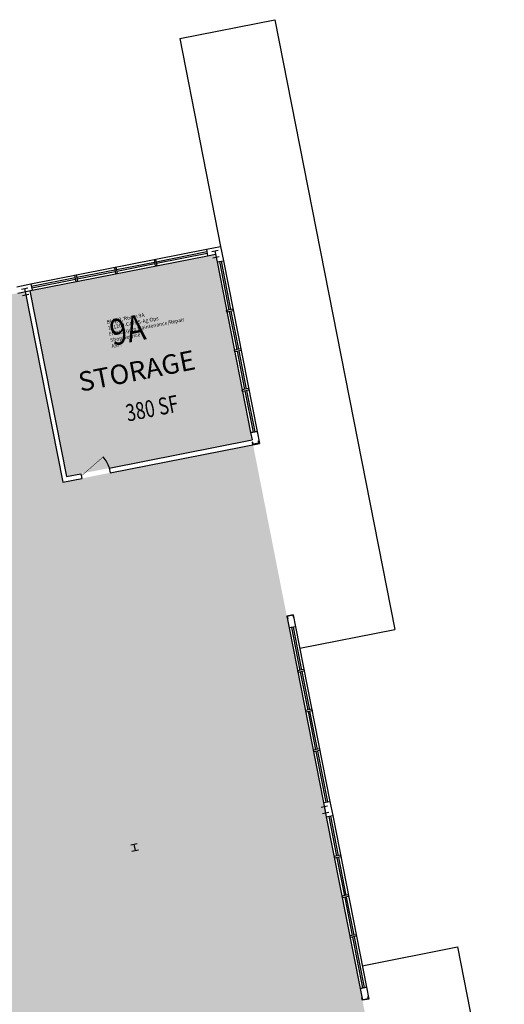
# Model space of a CAD drawing. Units: inches. Extents: x 69207359 to 69210059, y 27690385 to 27692599.
# Drawn here: x 69209459 to 69210059, y 27691258 to 27692475 of the extents above; entities that cross this region are included whole.
import ezdxf
from ezdxf.enums import TextEntityAlignment as Align

# ---------------------------------------------------------------- set-up
doc = ezdxf.new("R2010")
doc.units = ezdxf.units.IN
doc.header["$LTSCALE"] = 10
doc.header["$MEASUREMENT"] = 0
doc.layers.get('0').update_dxf_attribs({"linetype": 'CONTINUOUS'})
for name, color, linetype in [('A-COLS', 5, 'CONTINUOUS'), ('A-DOOR', 2, 'CONTINUOUS'), ('A-GLAZ', 1, 'CONTINUOUS'), ('A-IDEN-RNUM', 7, 'CONTINUOUS'), ('A-IDEN-SNUM', 4, 'CONTINUOUS'), ('A-IDEN-TEXT', 4, 'CONTINUOUS'), ('A-IDEN-VNUM', 4, 'CONTINUOUS'), ('A-SITE', 3, 'CONTINUOUS'), ('A-WALL', 5, 'CONTINUOUS'), ('AREA-TEXT', 3, 'CONTINUOUS'), ('Rooms-Category-Color', 7, 'CONTINUOUS'), ('Rooms-College-Color', 7, 'CONTINUOUS'), ('Rooms-Department-Color', 7, 'CONTINUOUS'), ('Rooms-Division-Color', 7, 'CONTINUOUS'), ('Rooms-Information', 7, 'CONTINUOUS')]:
    doc.layers.add(name, color=color, linetype=linetype)
doc.styles.add('Arial', font='arial.ttf')
doc.styles.add('CP_AREA', font='arial.ttf', dxfattribs={"height": 15})
doc.styles.add('CP_ROOMSNUMBER', font='arial.ttf', dxfattribs={"height": 1})
doc.styles.add('CP_ROOMVNUMBER', font='arial.ttf', dxfattribs={"width": 0.85, "height": 0.075})

# ---------------------------------------------------------------- blocks, each defined once
blk = doc.blocks.new('COL1')
for p, q in [((-0.5, 0.5), (0.5, 0.5)), ((0, 0.5), (0, -0.5)), ((-0.5, -0.5), (0.5, -0.5))]:
    blk.add_line(p, q)

msp = doc.modelspace()

# ---------------------------------------------------------------- hatches: boundary and pattern name
at = {"layer": 'Rooms-Category-Color', "true_color": 0xe3c5e1}
for points in [[(69209746.9, 27691955.9), (69209517.3, 27691910.6), (69209472.1, 27692140.2), (69209701.6, 27692185.5)], [(69209748, 27691950.1), (69209512.6, 27691903.6), (69209466.2, 27692139.1), (69209457.3, 27692137.3), (69209239.5, 27692094.4), (69209221.9, 27692090.9), (69209004.1, 27692048), (69208986.4, 27692044.5), (69208768.6, 27692001.6), (69208750.9, 27691998.1), (69208571.4, 27691962.7), (69208515.5, 27691951.7), (69208305.5, 27691910.4), (69208306.1, 27691907.5), (69208289.6, 27691903.1), (69208186.4, 27691883.9), (69208136.3, 27691874), (69208183.3, 27691635.6), (69207660.3, 27691532.5), (69207630, 27691526.5), (69207670.6, 27691320.5), (69207671.1, 27691317.6), (69208036.1, 27691389.5), (69208083.7, 27691148.1), (69208090.6, 27691112.8), (69208126.5, 27690930.6), (69207761.6, 27690858.7), (69207764.1, 27690845.6), (69207805.9, 27690633.7), (69207810.1, 27690612.1), (69207963.2, 27690642.3), (69208006.1, 27690424.5), (69208079.7, 27690439), (69208097.4, 27690442.5), (69208315.2, 27690485.4), (69208332.8, 27690488.9), (69208550.7, 27690531.8), (69208568.3, 27690535.3), (69208786.1, 27690578.2), (69208842, 27690589.2), (69208983.3, 27690617.1), (69209021.6, 27690624.6), (69209039.3, 27690628.1), (69209257.1, 27690671), (69209274.7, 27690674.5), (69209492.5, 27690717.4), (69209510.2, 27690720.9), (69209607.3, 27690740), (69209565.6, 27690952), (69209930.5, 27691023.9), (69209928, 27691036.6), (69209883.4, 27691263.3), (69209880.5, 27691278), (69209838.7, 27691489.9), (69209835.2, 27691507.6), (69209792.7, 27691723.4)]]:
    msp.add_hatch(color=254, dxfattribs=at).paths.add_polyline_path(points)
at = {"layer": 'Rooms-College-Color', "true_color": 0xadadad}
msp.add_hatch(color=253, dxfattribs=at).paths.add_polyline_path([(69209746.9, 27691955.9), (69209517.3, 27691910.6), (69209472.1, 27692140.2), (69209701.6, 27692185.5)])
at = {"layer": 'Rooms-College-Color', "true_color": 0xe3c5e1}
msp.add_hatch(color=254, dxfattribs=at).paths.add_polyline_path([(69209748, 27691950.1), (69209512.6, 27691903.6), (69209466.2, 27692139.1), (69209457.3, 27692137.3), (69209239.5, 27692094.4), (69209221.9, 27692090.9), (69209004.1, 27692048), (69208986.4, 27692044.5), (69208768.6, 27692001.6), (69208750.9, 27691998.1), (69208571.4, 27691962.7), (69208515.5, 27691951.7), (69208305.5, 27691910.4), (69208306.1, 27691907.5), (69208289.6, 27691903.1), (69208186.4, 27691883.9), (69208136.3, 27691874), (69208183.3, 27691635.6), (69207660.3, 27691532.5), (69207630, 27691526.5), (69207670.6, 27691320.5), (69207671.1, 27691317.6), (69208036.1, 27691389.5), (69208083.7, 27691148.1), (69208090.6, 27691112.8), (69208126.5, 27690930.6), (69207761.6, 27690858.7), (69207764.1, 27690845.6), (69207805.9, 27690633.7), (69207810.1, 27690612.1), (69207963.2, 27690642.3), (69208006.1, 27690424.5), (69208079.7, 27690439), (69208097.4, 27690442.5), (69208315.2, 27690485.4), (69208332.8, 27690488.9), (69208550.7, 27690531.8), (69208568.3, 27690535.3), (69208786.1, 27690578.2), (69208842, 27690589.2), (69208983.3, 27690617.1), (69209021.6, 27690624.6), (69209039.3, 27690628.1), (69209257.1, 27690671), (69209274.7, 27690674.5), (69209492.5, 27690717.4), (69209510.2, 27690720.9), (69209607.3, 27690740), (69209565.6, 27690952), (69209930.5, 27691023.9), (69209928, 27691036.6), (69209883.4, 27691263.3), (69209880.5, 27691278), (69209838.7, 27691489.9), (69209835.2, 27691507.6), (69209792.7, 27691723.4)])
at = {"layer": 'Rooms-Department-Color', "true_color": 0xe3c5e1}
for points in [[(69209746.9, 27691955.9), (69209517.3, 27691910.6), (69209472.1, 27692140.2), (69209701.6, 27692185.5)], [(69209748, 27691950.1), (69209512.6, 27691903.6), (69209466.2, 27692139.1), (69209457.3, 27692137.3), (69209239.5, 27692094.4), (69209221.9, 27692090.9), (69209004.1, 27692048), (69208986.4, 27692044.5), (69208768.6, 27692001.6), (69208750.9, 27691998.1), (69208571.4, 27691962.7), (69208515.5, 27691951.7), (69208305.5, 27691910.4), (69208306.1, 27691907.5), (69208289.6, 27691903.1), (69208186.4, 27691883.9), (69208136.3, 27691874), (69208183.3, 27691635.6), (69207660.3, 27691532.5), (69207630, 27691526.5), (69207670.6, 27691320.5), (69207671.1, 27691317.6), (69208036.1, 27691389.5), (69208083.7, 27691148.1), (69208090.6, 27691112.8), (69208126.5, 27690930.6), (69207761.6, 27690858.7), (69207764.1, 27690845.6), (69207805.9, 27690633.7), (69207810.1, 27690612.1), (69207963.2, 27690642.3), (69208006.1, 27690424.5), (69208079.7, 27690439), (69208097.4, 27690442.5), (69208315.2, 27690485.4), (69208332.8, 27690488.9), (69208550.7, 27690531.8), (69208568.3, 27690535.3), (69208786.1, 27690578.2), (69208842, 27690589.2), (69208983.3, 27690617.1), (69209021.6, 27690624.6), (69209039.3, 27690628.1), (69209257.1, 27690671), (69209274.7, 27690674.5), (69209492.5, 27690717.4), (69209510.2, 27690720.9), (69209607.3, 27690740), (69209565.6, 27690952), (69209930.5, 27691023.9), (69209928, 27691036.6), (69209883.4, 27691263.3), (69209880.5, 27691278), (69209838.7, 27691489.9), (69209835.2, 27691507.6), (69209792.7, 27691723.4)]]:
    msp.add_hatch(color=254, dxfattribs=at).paths.add_polyline_path(points)
at = {"layer": 'Rooms-Division-Color', "true_color": 0xe3c5e1}
for points in [[(69209746.9, 27691955.9), (69209517.3, 27691910.6), (69209472.1, 27692140.2), (69209701.6, 27692185.5)], [(69209748, 27691950.1), (69209512.6, 27691903.6), (69209466.2, 27692139.1), (69209457.3, 27692137.3), (69209239.5, 27692094.4), (69209221.9, 27692090.9), (69209004.1, 27692048), (69208986.4, 27692044.5), (69208768.6, 27692001.6), (69208750.9, 27691998.1), (69208571.4, 27691962.7), (69208515.5, 27691951.7), (69208305.5, 27691910.4), (69208306.1, 27691907.5), (69208289.6, 27691903.1), (69208186.4, 27691883.9), (69208136.3, 27691874), (69208183.3, 27691635.6), (69207660.3, 27691532.5), (69207630, 27691526.5), (69207670.6, 27691320.5), (69207671.1, 27691317.6), (69208036.1, 27691389.5), (69208083.7, 27691148.1), (69208090.6, 27691112.8), (69208126.5, 27690930.6), (69207761.6, 27690858.7), (69207764.1, 27690845.6), (69207805.9, 27690633.7), (69207810.1, 27690612.1), (69207963.2, 27690642.3), (69208006.1, 27690424.5), (69208079.7, 27690439), (69208097.4, 27690442.5), (69208315.2, 27690485.4), (69208332.8, 27690488.9), (69208550.7, 27690531.8), (69208568.3, 27690535.3), (69208786.1, 27690578.2), (69208842, 27690589.2), (69208983.3, 27690617.1), (69209021.6, 27690624.6), (69209039.3, 27690628.1), (69209257.1, 27690671), (69209274.7, 27690674.5), (69209492.5, 27690717.4), (69209510.2, 27690720.9), (69209607.3, 27690740), (69209565.6, 27690952), (69209930.5, 27691023.9), (69209928, 27691036.6), (69209883.4, 27691263.3), (69209880.5, 27691278), (69209838.7, 27691489.9), (69209835.2, 27691507.6), (69209792.7, 27691723.4)]]:
    msp.add_hatch(color=254, dxfattribs=at).paths.add_polyline_path(points)

# ---------------------------------------------------------------- linework, layer by layer
at = {"layer": 'A-DOOR', "const_width": 0.6}
msp.add_lwpolyline([(69209535.5, 27691911.2), (69209562.7, 27691934.9)], dxfattribs=at)
at = {"layer": 'A-DOOR'}
msp.add_arc((69209534, 27691910), 38, 17.0021, 40.9429, dxfattribs=at)
at = {"layer": 'A-GLAZ'}
for p, q in [((69209473.4, 27692148.7), (69209690.3, 27692191.4)), ((69209628.1, 27692176.1), (69209690.9, 27692188.5)), ((69209475, 27692140.8), (69209691.9, 27692183.5)), ((69209579, 27692166.4), (69209626.1, 27692175.7)), ((69209628.5, 27692174.1), (69209691.3, 27692186.5)), ((69209703.6, 27692175.8), (69209745.1, 27691964.8)), ((69209706.5, 27692176.3), (69209718.3, 27692116.5)), ((69209708.5, 27692176.7), (69209720.3, 27692116.8)), ((69209711.4, 27692177.3), (69209753, 27691966.3)), ((69209530, 27692156.8), (69209577.1, 27692166)), ((69209530.4, 27692154.8), (69209577.5, 27692164)), ((69209579.4, 27692164.4), (69209626.5, 27692173.7)), ((69209474, 27692145.7), (69209528, 27692156.4)), ((69209474.4, 27692143.7), (69209528.4, 27692154.4)), ((69209718.7, 27692114.5), (69209728, 27692067.4)), ((69209720.7, 27692114.9), (69209730, 27692067.8)), ((69209728.4, 27692065.4), (69209737.6, 27692018.3)), ((69209730.4, 27692065.8), (69209739.6, 27692018.7)), ((69209738, 27692016.4), (69209748.1, 27691965.4)), ((69209740, 27692016.8), (69209750.1, 27691965.7)), ((69209797.6, 27691724.4), (69209808.1, 27691671.4)), ((69209800.6, 27691725), (69209843.1, 27691509.1)), ((69209792.7, 27691723.4), (69209835.2, 27691507.6)), ((69209795.6, 27691724), (69209806.1, 27691671)), ((69209806.5, 27691669.1), (69209815.7, 27691622)), ((69209808.5, 27691669.5), (69209817.7, 27691622.4)), ((69209816.1, 27691620), (69209825.4, 27691572.9)), ((69209818.1, 27691620.4), (69209827.4, 27691573.3)), ((69209825.8, 27691570.9), (69209838.2, 27691508.1)), ((69209827.8, 27691571.3), (69209840.2, 27691508.5)), ((69209838.7, 27691489.9), (69209880.5, 27691278)), ((69209841.7, 27691490.5), (69209851.3, 27691441.4)), ((69209843.7, 27691490.9), (69209853.3, 27691441.8)), ((69209846.6, 27691491.5), (69209888.4, 27691279.5)), ((69209851.7, 27691439.5), (69209861, 27691392.4)), ((69209853.7, 27691439.9), (69209863, 27691392.8)), ((69209861.4, 27691390.4), (69209870.7, 27691343.3)), ((69209863.4, 27691390.8), (69209872.7, 27691343.7)), ((69209871, 27691341.4), (69209883.4, 27691278.6)), ((69209873, 27691341.7), (69209885.4, 27691279))]:
    msp.add_line(p, q, dxfattribs=at)
at = {"layer": 'A-SITE'}
for p, q in [((69209657.3, 27692452), (69209775.1, 27692475.2)), ((69209775.1, 27692475.2), (69209923.5, 27691721.7)), ((69209657.3, 27692452), (69209708, 27692194.9)), ((69209805.8, 27691698.5), (69209923.5, 27691721.7)), ((69209883.1, 27691306), (69210000.9, 27691329.2)), ((69210000.9, 27691329.2), (69210058.9, 27691034.9))]:
    msp.add_line(p, q, dxfattribs=at)
at = {"layer": 'A-WALL'}
for p, q in [((69209690.3, 27692191.4), (69209708, 27692194.9)), ((69209690.3, 27692191.4), (69209691.9, 27692183.5)), ((69209708, 27692194.9), (69209711.4, 27692177.3)), ((69209625.6, 27692178.7), (69209627.5, 27692179)), ((69209625.6, 27692178.7), (69209627.1, 27692170.8)), ((69209627.5, 27692179), (69209629.1, 27692171.2)), ((69209691.9, 27692183.5), (69209701.6, 27692185.5)), ((69209701.6, 27692185.5), (69209703.6, 27692175.8)), ((69209703.6, 27692175.8), (69209711.4, 27692177.3)), ((69209576.5, 27692169), (69209578.5, 27692169.4)), ((69209576.5, 27692169), (69209578.1, 27692161.1)), ((69209578.5, 27692169.4), (69209580, 27692161.5)), ((69209629.1, 27692171.2), (69209627.1, 27692170.8)), ((69209527.4, 27692159.3), (69209529.4, 27692159.7)), ((69209527.4, 27692159.3), (69209529, 27692151.4)), ((69209531, 27692151.8), (69209529, 27692151.4)), ((69209529.4, 27692159.7), (69209531, 27692151.8)), ((69209580, 27692161.5), (69209578.1, 27692161.1)), ((69209455.8, 27692145.2), (69209473.4, 27692148.7)), ((69209457.3, 27692137.3), (69209475, 27692140.8)), ((69209466.2, 27692139.1), (69209512.6, 27691903.6)), ((69209472.1, 27692140.2), (69209517.3, 27691910.6)), ((69209473.4, 27692148.7), (69209475, 27692140.8)), ((69209723.2, 27692117.4), (69209715.4, 27692115.9)), ((69209715.7, 27692113.9), (69209715.4, 27692115.9)), ((69209723.6, 27692115.5), (69209715.7, 27692113.9)), ((69209723.2, 27692117.4), (69209723.6, 27692115.5)), ((69209732.9, 27692068.4), (69209725, 27692066.8)), ((69209725.4, 27692064.8), (69209725, 27692066.8)), ((69209733.3, 27692066.4), (69209725.4, 27692064.8)), ((69209732.9, 27692068.4), (69209733.3, 27692066.4)), ((69209742.6, 27692019.3), (69209734.7, 27692017.8)), ((69209735.1, 27692015.8), (69209734.7, 27692017.8)), ((69209743, 27692017.3), (69209735.1, 27692015.8)), ((69209742.6, 27692019.3), (69209743, 27692017.3)), ((69209570.3, 27691921.1), (69209746.9, 27691955.9)), ((69209745.1, 27691964.8), (69209753, 27691966.3)), ((69209753, 27691966.3), (69209745.1, 27691964.8)), ((69209745.1, 27691964.8), (69209746.9, 27691955.9)), ((69209753, 27691966.3), (69209755.9, 27691951.5)), ((69209571.4, 27691915.2), (69209755.9, 27691951.5)), ((69209747.9, 27691953.1), (69209747.5, 27691953)), ((69209748, 27691950.1), (69209747.5, 27691953)), ((69209748.4, 27691950.6), (69209747.9, 27691953.1)), ((69209755.9, 27691951.6), (69209748, 27691950.1)), ((69209755.3, 27691952), (69209748.4, 27691950.6)), ((69209755.3, 27691954.6), (69209754.9, 27691954.5)), ((69209755.3, 27691952), (69209754.9, 27691954.5)), ((69209755.9, 27691951.6), (69209755.3, 27691954.6)), ((69209570.3, 27691921.1), (69209571.4, 27691915.2)), ((69209512.6, 27691903.6), (69209536.1, 27691908.2)), ((69209517.3, 27691910.6), (69209535, 27691914.1)), ((69209535, 27691914.1), (69209536.1, 27691908.2)), ((69209789.8, 27691738.1), (69209797.7, 27691739.7)), ((69209797.7, 27691739.7), (69209789.8, 27691738.1)), ((69209789.8, 27691738.1), (69209792.7, 27691723.4)), ((69209789.8, 27691738.1), (69209790.4, 27691735.2)), ((69209797.3, 27691739.1), (69209790.4, 27691737.7)), ((69209790.4, 27691737.7), (69209790.9, 27691735.3)), ((69209797.3, 27691739.1), (69209797.8, 27691736.6)), ((69209797.7, 27691739.7), (69209800.6, 27691725)), ((69209797.7, 27691739.7), (69209798.3, 27691736.7)), ((69209798.3, 27691736.7), (69209797.8, 27691736.6)), ((69209790.9, 27691735.3), (69209790.4, 27691735.2)), ((69209800.6, 27691725), (69209792.7, 27691723.4)), ((69209800.6, 27691725), (69209792.7, 27691723.4)), ((69209811, 27691672), (69209803.1, 27691670.4)), ((69209803.1, 27691670.4), (69209803.5, 27691668.5)), ((69209811.4, 27691670), (69209803.5, 27691668.5)), ((69209811, 27691672), (69209811.4, 27691670)), ((69209820.7, 27691622.9), (69209812.8, 27691621.4)), ((69209812.8, 27691621.4), (69209813.2, 27691619.4)), ((69209821.1, 27691621), (69209813.2, 27691619.4)), ((69209820.7, 27691622.9), (69209821.1, 27691621)), ((69209830.4, 27691573.9), (69209822.5, 27691572.3)), ((69209822.5, 27691572.3), (69209822.9, 27691570.4)), ((69209830.7, 27691571.9), (69209822.9, 27691570.4)), ((69209830.4, 27691573.9), (69209830.7, 27691571.9)), ((69209835.2, 27691507.6), (69209843.1, 27691509.1)), ((69209835.2, 27691507.6), (69209838.7, 27691489.9)), ((69209843.1, 27691509.1), (69209846.6, 27691491.5)), ((69209838.7, 27691489.9), (69209846.6, 27691491.5)), ((69209856.3, 27691442.4), (69209848.4, 27691440.9)), ((69209848.4, 27691440.9), (69209848.8, 27691438.9)), ((69209856.7, 27691440.4), (69209848.8, 27691438.9)), ((69209856.3, 27691442.4), (69209856.7, 27691440.4)), ((69209865.9, 27691393.4), (69209858, 27691391.8)), ((69209858, 27691391.8), (69209858.4, 27691389.8)), ((69209866.3, 27691391.4), (69209858.4, 27691389.8)), ((69209865.9, 27691393.4), (69209866.3, 27691391.4)), ((69209875.6, 27691344.3), (69209867.7, 27691342.7)), ((69209867.7, 27691342.7), (69209868.1, 27691340.8)), ((69209876, 27691342.3), (69209868.1, 27691340.8)), ((69209875.6, 27691344.3), (69209876, 27691342.3)), ((69209880.5, 27691278), (69209888.4, 27691279.5)), ((69209888.4, 27691279.5), (69209880.5, 27691278)), ((69209880.5, 27691278), (69209883.4, 27691263.3)), ((69209888.4, 27691279.5), (69209891.3, 27691264.8)), ((69209883.3, 27691266.3), (69209882.8, 27691266.2)), ((69209883.4, 27691263.3), (69209882.8, 27691266.2)), ((69209883.8, 27691263.8), (69209883.3, 27691266.3)), ((69209891.3, 27691264.8), (69209883.4, 27691263.3)), ((69209891.3, 27691264.8), (69209883.4, 27691263.3)), ((69209891.3, 27691264.8), (69209883.4, 27691263.3)), ((69209890.7, 27691265.2), (69209883.8, 27691263.8)), ((69209890.7, 27691267.8), (69209890.2, 27691267.7)), ((69209890.7, 27691265.2), (69209890.2, 27691267.7)), ((69209891.3, 27691264.8), (69209890.7, 27691267.8))]:
    msp.add_line(p, q, dxfattribs=at)

# ---------------------------------------------------------------- block references
at = {"layer": 'A-COLS', "xscale": 8.033335726708174, "yscale": 8.033335726708174, "zscale": 8.033335726708174, "rotation": 11.14792092295059}
for p in [(69209701.6, 27692185.5), (69209466.2, 27692139.1), (69209837, 27691498.8), (69209601.5, 27691452.4)]:
    msp.add_blockref('COL1', p, dxfattribs=at)

# ---------------------------------------------------------------- texts
at = {"layer": 'A-IDEN-RNUM', "style": 'CP_ROOMSNUMBER'}
msp.add_text('0009-A0', height=0.96, rotation=11.1479, dxfattribs=at).set_placement((69209591.7, 27692106.7), align=Align.MIDDLE)
at = {"layer": 'A-IDEN-SNUM', "style": 'CP_ROOMSNUMBER'}
msp.add_text('00900009A0', height=0.96, rotation=11.1479, dxfattribs=at).set_placement((69209589.8, 27692107.4), align=Align.MIDDLE)
at = {"layer": 'A-IDEN-TEXT', "style": 'Arial'}
msp.add_text('STORAGE', height=24.05, rotation=11.1479, dxfattribs=at).set_placement((69209534.7, 27692015.2))
at = {"layer": 'A-IDEN-VNUM', "style": 'CP_ROOMVNUMBER', "width": 0.85}
msp.add_text('9A', height=32, rotation=11.1479, dxfattribs=at).set_placement((69209593.4, 27692087.9), align=Align.MIDDLE)
at = {"layer": 'AREA-TEXT', "style": 'CP_AREA', "width": 0.75}
msp.add_text('380 SF', height=21, rotation=11.1479, dxfattribs=at).set_placement((69209623.1, 27691995), align=Align.MIDDLE_CENTER)

# ---------------------------------------------------------------- next in the draw order: texts
at = {"layer": 'Rooms-Information', "insert": (69209573.6, 27692067.9), "char_height": 4.571, "width": 102.4, "attachment_point": 7, "rotation": 11.1479, "style": 'CP_ROOMVNUMBER', "bg_fill": 3, "box_fill_scale": 1.5, "bg_fill_color": 256, "bg_fill_true_color": 13158600, "bg_fill_transparency": 0}
msp.add_mtext('Bldg.9, Room 9A^M^J101200-CAFES-Ag Ops^M^JFICM: Equip Maintenance/Repair Shop Service^M^JASF: ', dxfattribs=at)

doc.saveas('drawing.dxf')
